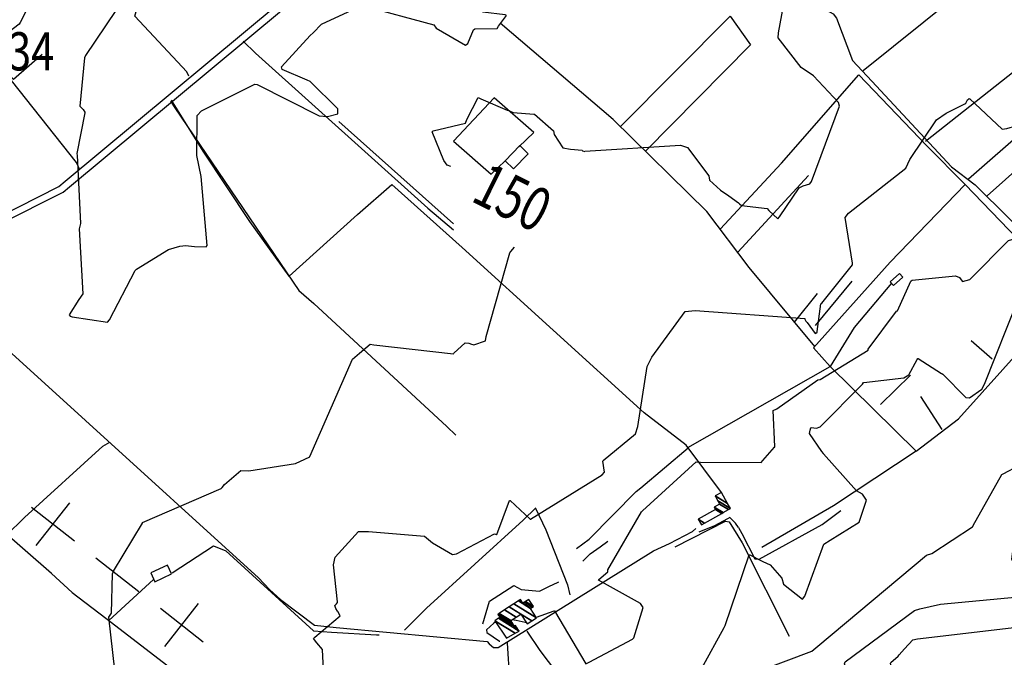
# Model space of a CAD drawing. Extents: x 498410 to 512723, y 4381806 to 4391064.
# Drawn here: x 506320 to 507222, y 4382973 to 4383557 of the extents above; entities that cross this region are included whole.
import ezdxf
from ezdxf.enums import TextEntityAlignment as Align

# ---------------------------------------------------------------- set-up
doc = ezdxf.new("R2010")
doc.units = 0
doc.header["$MEASUREMENT"] = 0
for name, color, linetype in [('34', 7, 'CONTINUOUS'), ('36', 7, 'CONTINUOUS'), ('38', 7, 'CONTINUOUS'), ('47', 7, 'CONTINUOUS'), ('50', 7, 'CONTINUOUS'), ('51', 7, 'CONTINUOUS'), ('7', 7, 'CONTINUOUS'), ('8', 6, 'CONTINUOUS'), ('9', 7, 'CONTINUOUS')]:
    doc.layers.add(name, color=color, linetype=linetype)
doc.styles.get("Standard").update_dxf_attribs({"font": 'txt', "height": 0.2})

msp = doc.modelspace()

# ---------------------------------------------------------------- linework, layer by layer
at = {"layer": '34', "color": 7, "linetype": 'Continuous'}
for p, q in [((506335.45, 4383075.46), (506366.29, 4383114.81)), ((506331.19, 4383110.55), (506370.55, 4383079.72)), ((506390.23, 4383064.3), (506429.58, 4383033.46)), ((506449.26, 4383018.04), (506488.62, 4382987.2)), ((506453.52, 4382982.94), (506484.36, 4383022.3))]:
    msp.add_line(p, q, dxfattribs=at)
at = {"layer": '36', "color": 1, "linetype": 'Continuous'}
for points in [[(505766.95, 4383245.9), (505789.12, 4383255.12), (505875.84, 4383286.51), (505878.98, 4383286.6), (506019.71, 4383279.67), (506027.64, 4383281.35), (506226.43, 4383348.72), (506300.17, 4383376.24), (506356.28, 4383404.5), (506362.23, 4383409.4), (506558.12, 4383572.55), (506654.99, 4383648.8)], [(505764.96, 4383238.14), (505791.35, 4383249.08), (505876.01, 4383280.09), (505879.28, 4383280.18), (506020.58, 4383273.28), (506029.28, 4383275.13), (506228.73, 4383342.72), (506302.57, 4383370.28), (506360.12, 4383399.33), (506366.12, 4383404.28), (506562.13, 4383567.52), (506658.97, 4383643.75)]]:
    msp.add_lwpolyline(points, dxfattribs=at)
at = {"layer": '38', "color": 7, "linetype": 'Continuous'}
for points in [[(506475.22, 4383505.83), (506473.57, 4383509.65), (506425.77, 4383560.81), (506427.1, 4383565.1), (506463.9, 4383610.99), (506464.46, 4383620.08), (506455.19, 4383637.28), (506448.94, 4383661.85), (506450.77, 4383664.71), (506453.18, 4383664.79), (506478.39, 4383650.54), (506484.6, 4383651.91), (506485.19, 4383657.01), (506479.84, 4383709.81), (506482.61, 4383714.5), (506510.26, 4383747.82), (506512.01, 4383756.03), (506526.89, 4383780.6), (506525.29, 4383785.55), (506519.4, 4383793.15), (506517.82, 4383794.15)], [(506948.74, 4383652.59), (506958.98, 4383642.43), (507026.61, 4383580.18), (507034.78, 4383580.21), (507065.62, 4383562.9), (507068.45, 4383558.76), (507083.34, 4383520.12), (507100.99, 4383501.15), (507173.78, 4383422.58), (507195.47, 4383405.97), (507257.91, 4383344.35), (507265.3, 4383345.46), (507283.78, 4383356.24), (507291.83, 4383350.89), (507286.92, 4383340.17), (507283.38, 4383316.14), (507285.15, 4383310.88), (507310.91, 4383286.51), (507338.51, 4383263.74)], [(506525.03, 4383537.73), (506536.29, 4383526.87), (506694.17, 4383384.81), (506717.82, 4383364.75)], [(506375.47, 4383419.89), (506372.4, 4383426.63), (506299.73, 4383517.92), (506293.65, 4383516.02)], [(506458.65, 4383482.65), (506462.62, 4383476.6), (506576.11, 4383309.27), (506589.91, 4383297.36), (506711.68, 4383184.59), (506719.9, 4383176.63)], [(506218.75, 4383338.91), (506221.82, 4383334.24), (506539.26, 4383045.97), (506549.65, 4383034.9)], [(506978.8, 4383092.02), (506981.98, 4383086.61), (506993.71, 4383063.4), (506997.62, 4383062.95), (507055.34, 4383094.75), (507072.65, 4383107.62)], [(506978.8, 4383092.02), (506976.11, 4383096.11), (506970.92, 4383101.1), (506968.58, 4383099.95), (506956.79, 4383093.58), (506942.33, 4383087.78)], [(506549.65, 4383034.9), (506559.27, 4383025.98), (506590.42, 4383002.62), (506610.2, 4383000.35), (506748.51, 4382987.51), (506750.57, 4382985.37), (506754.4, 4382982.2), (506758.53, 4382982.01), (506901.05, 4383070.53), (506915.47, 4383077.5), (506936.58, 4383088.47), (506939.75, 4383091.22)], [(506784.87, 4382997.16), (506796.72, 4382979.2), (506868.12, 4382884.9), (506876.78, 4382875.33), (506932.06, 4382811.41), (506939.33, 4382807.96), (507009.84, 4382773.71), (507010.67, 4382774.51), (507011.36, 4382778.43), (507006.37, 4382831.1), (507005.56, 4382835.69), (507004.85, 4382872.8), (507006.57, 4382875.08)]]:
    msp.add_lwpolyline(points, dxfattribs=at)
at = {"layer": '47', "color": 1, "linetype": 'Continuous'}
for points in [[(506765.09, 4383428.21), (506778.37, 4383442.03), (506786.13, 4383434.57), (506772.85, 4383420.75)], [(507120.8, 4383313.76), (507129.29, 4383321.44), (507126.12, 4383324.94), (507117.63, 4383317.26)], [(506440.41, 4383050.36), (506444.17, 4383042.32), (506459.58, 4383049.53), (506455.82, 4383057.57)]]:
    msp.add_lwpolyline(points, close=True, dxfattribs=at)
at = {"layer": '50', "color": 1, "linetype": 'Continuous'}
msp.add_line((506402.02, 4383006.79), (506442.98, 4383044.43), dxfattribs=at)
for points in [[(506368.44, 4383032.42), (506349.67, 4383049.91), (506076.58, 4383288.22), (506081.19, 4383291.25)], [(506308.1, 4383084.84), (506324.82, 4383101.13), (506396.62, 4383166.67), (506403.03, 4383170.28)], [(506460.23, 4383050.4), (506497.98, 4383075.14), (506509.27, 4383070.67), (506589.57, 4382997.48), (506605.98, 4382996.15), (506647.38, 4382993.82), (506649.82, 4382993.71)], [(506368.44, 4383032.42), (506399.32, 4383008.98), (506536.61, 4382903.27), (506571.4, 4382880.07), (506832.71, 4382684.09), (506840.85, 4382691.06), (506920.99, 4382793.79), (506934.55, 4382805.83)]]:
    msp.add_lwpolyline(points, dxfattribs=at)
at = {"layer": '51', "color": 1, "linetype": 'Continuous'}
for p, q in [((507093.05, 4383510.85), (507212.1, 4383606.72)), ((506864.06, 4383466.05), (506760.46, 4383554.28)), ((507189.58, 4383411.5), (507287.83, 4383498.31)), ((506612.6, 4383464.24), (506717.89, 4383370.46)), ((506978.11, 4383344.3), (507042.91, 4383414.71)), ((507049.17, 4383277.1), (507082.8, 4383317.79)), ((507030.06, 4383280.35), (507051.09, 4383306.62)), ((507191.96, 4383263.54), (507211.08, 4383246.55)), ((507108.72, 4383204.91), (507136.4, 4383231.82)), ((507145.6, 4383212.04), (507165, 4383181.87)), ((506889.26, 4383128.56), (506932.65, 4383164.99))]:
    msp.add_line(p, q, dxfattribs=at)
for points in [[(506341, 4383525.55), (506314.84, 4383502.65), (506271.38, 4383550.85), (506249.76, 4383581.08), (506271.6, 4383595.57)], [(506870.67, 4383459.55), (506971.04, 4383560.77), (506989.62, 4383534.35), (506893.66, 4383436.94)], [(507304.95, 4383482.9), (507254.35, 4383528.43), (507149.98, 4383445.86)], [(507443.67, 4383438.43), (507375.31, 4383503.63), (507354.49, 4383522.74), (507295.92, 4383475.64), (507206.38, 4383395.94)], [(506961.99, 4383365.59), (507018.28, 4383425.85), (507089.04, 4383506.95), (507151.36, 4383441.94), (507186.48, 4383406.49)], [(506567.36, 4383322.49), (506531.12, 4383372.54), (506488.47, 4383436.88), (506459.43, 4383483.58)], [(506777.48, 4383441.1), (506791.23, 4383454.06), (506755.11, 4383485.92), (506717.77, 4383446.1), (506752.24, 4383416.04), (506765.09, 4383428.21)], [(507048.56, 4383257.98), (506988.69, 4383330.31), (506949.8, 4383381.69), (506864.06, 4383466.05)], [(506567.36, 4383322.49), (506629.77, 4383378.99), (506661.2, 4383406.5), (506725.82, 4383348.58)], [(507248.22, 4383144.05), (507307.05, 4383203.26), (507352.34, 4383247.08), (507282.16, 4383306.86), (507186.48, 4383406.49), (507117.55, 4383335.23), (507047.4, 4383256.68), (507062.88, 4383239.64)], [(506963.08, 4383124.16), (506930.73, 4383167.55), (506892.43, 4383197.25), (506725.82, 4383348.58)], [(507118.81, 4383315.96), (507084.8, 4383275.45), (507062.88, 4383239.64)], [(507141.59, 4383161.9), (507180.35, 4383191.73), (507283.07, 4383306.09)], [(506932.44, 4383165.27), (507062.88, 4383239.64), (507141.59, 4383161.9), (507065.9, 4383111.93), (507000.21, 4383073.71)], [(506830.45, 4383072.85), (506841.93, 4383081.5), (506885.19, 4383125.08), (506889.26, 4383128.56)], [(506672.85, 4382998.06), (506692.88, 4383018.16), (506781.52, 4383098.65), (506793.06, 4383110.05)], [(506792.88, 4383109.87), (506802.22, 4383089.8), (506822.03, 4383039.58), (506824.28, 4383030.28)], [(506920.8, 4383074.45), (506966.92, 4383097.88), (506970.24, 4383097.33), (506982.29, 4383078.11), (507025.12, 4382992.52)], [(506836.09, 4383061.11), (506843.04, 4383067.97), (506851.98, 4383074.3), (506859.15, 4383079.4)], [(506744.67, 4383003.87), (506750.59, 4383024.57), (506773, 4383039), (506779.87, 4383035.11), (506796.41, 4383033.84), (506805.11, 4383037.85), (506813.51, 4383041.93), (506814.27, 4383042.36)], [(506756.96, 4383005.94), (506754.62, 4383004.29), (506747.87, 4382998.24), (506748.44, 4382995.67), (506760.04, 4382987.87), (506760.16, 4382987.87)]]:
    msp.add_lwpolyline(points, dxfattribs=at)
at = {"layer": '8', "linetype": 'Continuous'}
for points in [[(506366.28, 4383682.05), (506367.21, 4383676.98), (506373.3, 4383659.75), (506374.63, 4383659.38), (506395.3, 4383649.39), (506394.83, 4383645.61), (506388.74, 4383620.04), (506387.05, 4383619.21), (506340.86, 4383596.68), (506340.3, 4383593.31), (506320.95, 4383554.83), (506319.9, 4383553.36), (506285.71, 4383527.4), (506274, 4383525.5), (506234.79, 4383514.43), (506226.26, 4383505.8), (506216.01, 4383494.78), (506214.54, 4383493.06)], [(506979.79, 4383388.85), (506981.56, 4383387.2), (507005.16, 4383384.54), (507006.69, 4383382.73), (507014.88, 4383374.99), (507016.27, 4383376.72), (507034.24, 4383403.52), (507037.95, 4383405.19), (507043.99, 4383407.16), (507045.64, 4383409.11), (507071.23, 4383478.34), (507070.39, 4383481.61), (507047.38, 4383506.12), (507036.06, 4383513.77), (507014.99, 4383540.87), (507015.5, 4383545.36), (507019.99, 4383570.17), (507020.26, 4383571.77)], [(506715.35, 4383422.84), (506711.84, 4383424.05), (506708.83, 4383428.28), (506698.3, 4383454.81), (506699.08, 4383455.46), (506728.74, 4383462.71), (506729.95, 4383465.88), (506740.29, 4383486.11), (506742.81, 4383484.8), (506767.05, 4383474.66), (506768.11, 4383474.25)], [(506768.11, 4383474.25), (506772.44, 4383472.46), (506791.22, 4383470.92), (506792.02, 4383470.87), (506809.47, 4383455.73), (506810.01, 4383452.34), (506817.93, 4383439.97), (506825.05, 4383438.73), (506835.74, 4383437.98), (506835.85, 4383437.38), (506838.08, 4383436.69), (506838.12, 4383436.96), (506925.8, 4383442.33), (506931.99, 4383440.33), (506951.75, 4383414.51), (506952.07, 4383410.53), (506962.27, 4383401.27), (506970.01, 4383396.05), (506978.67, 4383389.72), (506979.79, 4383388.85)], [(506733.45, 4383260.48), (506736.35, 4383259.35), (506746.92, 4383263.27), (506747.57, 4383266.98), (506769.31, 4383343.71), (506770.33, 4383345.09), (506773.58, 4383349.11)], [(506505.82, 4383128.73), (506508.09, 4383131.35), (506522.94, 4383144.16), (506530.32, 4383143.98), (506573.2, 4383150.64), (506581.48, 4383154.56), (506586.22, 4383156.88), (506586.21, 4383157.04), (506625.36, 4383246.3), (506631.62, 4383251.97), (506641.34, 4383260.11), (506644.87, 4383259.37), (506717.89, 4383251.18), (506717.95, 4383251.82), (506728.55, 4383261.41), (506731.76, 4383260.93), (506732.61, 4383260.72), (506733.45, 4383260.48)], [(506412.42, 4382891.79), (506409.2, 4382897.41), (506408.53, 4382912.67), (506409.01, 4382917), (506411.13, 4382941.4), (506409.42, 4382945.05), (506402.24, 4383009.86), (506404.68, 4383013.48), (506405.34, 4383049.67), (506406.44, 4383051.92), (506432.82, 4383096.17), (506433.03, 4383096.57), (506504.9, 4383127.91), (506505.82, 4383128.73)], [(507144.94, 4383017.55), (507163.71, 4383021.7), (507235.3, 4383028.65), (507236.83, 4383030.7), (507230.29, 4383060.3), (507229.16, 4383063.08), (507233.63, 4383098.71), (507236.23, 4383101.73), (507237.98, 4383103.19), (507238.29, 4383103.14), (507238.41, 4383103.23), (507243.37, 4383109.3)], [(506997.27, 4382821.97), (506996.47, 4382824.31), (506963.85, 4382881.55), (506965.15, 4382884.77), (506988.68, 4382926.04), (506991.17, 4382926.65), (507092.32, 4382940.07), (507094.24, 4382943.08), (507095.07, 4382945.59), (507094.43, 4382946.63), (507082.11, 4382955.33), (507082.4, 4382955.55), (507082.95, 4382956.25), (507082.35, 4382957.52), (507077.42, 4382962.1), (507075.87, 4382967.16), (507076.57, 4382968.95), (507140.09, 4383015.85), (507144.94, 4383017.55)]]:
    msp.add_lwpolyline(points, dxfattribs=at)
at = {"layer": '9', "color": 30, "linetype": 'Continuous'}
for points in [[(506489.37, 4383647.65), (506488.41, 4383645.41), (506487.92, 4383645), (506485.06, 4383645.74), (506451.03, 4383656.38), (506451.07, 4383654.62), (506448.11, 4383623.55), (506445.9, 4383621.61), (506380.65, 4383524.74), (506379.72, 4383522.52), (506375.5, 4383478.23), (506378.56, 4383475.09), (506380.18, 4383472.69), (506379.98, 4383472.14), (506372.85, 4383434.98), (506372.9, 4383434.39)], [(506589.36, 4383545.57), (506596.98, 4383553.35), (506633.27, 4383570.12), (506634.06, 4383570.41), (506699.76, 4383552.79), (506701.92, 4383549.62), (506728.71, 4383534.22), (506730.95, 4383535.59), (506735.98, 4383548.33), (506737.22, 4383549.22), (506757.62, 4383549.42), (506758.98, 4383551.47), (506766.18, 4383561.31), (506765.06, 4383561.95), (506744.77, 4383564.44), (506744.59, 4383564.57)], [(506472.25, 4383350.39), (506480.45, 4383349.62), (506491.31, 4383349.21), (506492.14, 4383350.62), (506486.56, 4383413.87), (506482.73, 4383433.11), (506482.84, 4383469.81), (506486.98, 4383474.01), (506535.79, 4383498.38), (506537.97, 4383497.98), (506594.64, 4383469.22), (506602.44, 4383468.9), (506611.73, 4383471.12), (506611.81, 4383475.7), (506586.57, 4383500.89), (506583.61, 4383502.06), (506560.83, 4383511.89), (506560.35, 4383514.13), (506586.59, 4383542.94), (506589.36, 4383545.57)], [(507186.94, 4383481.11), (507188.61, 4383483.88), (507190.07, 4383485.25), (507190.79, 4383485.08), (507220.32, 4383457.08), (507224.63, 4383457.71), (507240.98, 4383462.49), (507242.24, 4383465.77), (507243.28, 4383467.25), (507245.89, 4383467.55), (507279.3, 4383484.35), (507280.37, 4383486.74), (507284.32, 4383491.63), (507284.4, 4383491.43), (507286.81, 4383474.11), (507288.47, 4383473.33), (507319.96, 4383448.88), (507320.82, 4383448.25)], [(507040.74, 4383280.93), (507041.52, 4383280.01), (507049.12, 4383269.94), (507049.59, 4383270.12), (507050.88, 4383270.98), (507050.89, 4383271.72), (507054.31, 4383296.93), (507054.96, 4383297.53), (507083.31, 4383332.78), (507083.18, 4383334.4), (507076.59, 4383376.21), (507079.44, 4383380.2), (507131.96, 4383421.53), (507135.75, 4383429.26), (507160.09, 4383465.82), (507168.97, 4383471.88), (507186.1, 4383480.41), (507186.94, 4383481.11)], [(506372.9, 4383434.39), (506373.14, 4383433.2), (506376.01, 4383370.64), (506374.98, 4383365.89), (506378.13, 4383306.1), (506374.47, 4383301.17), (506365.8, 4383286.83), (506366.57, 4383285.77), (506368.55, 4383285.23), (506400.9, 4383280.26), (506402.64, 4383282.27), (506426.07, 4383327.52), (506427.29, 4383328.95), (506456.78, 4383346.8), (506467.12, 4383349.78), (506469.74, 4383350.18), (506472.25, 4383350.39)], [(507136.9, 4383318.09), (507137.73, 4383318.87), (507177.61, 4383322.68), (507181.07, 4383321.32), (507183.64, 4383317.88), (507183.96, 4383317.65), (507190.77, 4383319.42), (507191.4, 4383319.87), (507226, 4383354.98), (507232.05, 4383357.05), (507264.48, 4383380.85), (507263.66, 4383383.35), (507266.55, 4383399.19), (507268, 4383400.38), (507275.5, 4383408.78), (507275.64, 4383408.95)], [(507011.91, 4383165.71), (507012, 4383166.19), (507010.68, 4383199.33), (507013.99, 4383200.78), (507051.34, 4383227.39), (507053.46, 4383227.71), (507097.39, 4383254.6), (507097.68, 4383255.47), (507123.51, 4383290.32), (507124.36, 4383290.58), (507136.74, 4383317.92), (507136.9, 4383318.09)], [(507165.13, 4383233.06), (507165.85, 4383232.64), (507186.88, 4383211.19), (507190.22, 4383210.88), (507201.54, 4383218.85), (507203.96, 4383223.47), (507235.01, 4383301.13), (507237.47, 4383301.89), (507290.42, 4383310.79), (507291.88, 4383309.63), (507292.38, 4383309.05), (507292.92, 4383308.36)], [(506788.16, 4383099.7), (506788.31, 4383099.71), (506854.05, 4383140.37), (506856.19, 4383142.76), (506854.43, 4383152.9), (506854.87, 4383153.55), (506884.39, 4383177.98), (506886.63, 4383184.71), (506895.21, 4383239.53), (506899.41, 4383248.1), (506930.08, 4383290.07), (506939.19, 4383290.84), (507039.39, 4383283.76), (507039.55, 4383283.1), (507040.56, 4383281.16), (507040.74, 4383280.93)], [(507056.5, 4383159.96), (507055.07, 4383161.57), (507043.87, 4383178.12), (507044.4, 4383181.26), (507044.97, 4383183.42), (507045.46, 4383183.66), (507050.35, 4383183.03), (507053.54, 4383184.45), (507092.42, 4383223.29), (507093.35, 4383224.86), (507093.47, 4383224.89), (507130.25, 4383229.19), (507134.85, 4383231.9), (507142.48, 4383246.18), (507143.01, 4383246.82), (507143.34, 4383246.84), (507164.68, 4383233.25), (507165.13, 4383233.06)], [(506881.92, 4382989.89), (506882.88, 4382990.87), (506891.47, 4383018.76), (506888.91, 4383022.44), (506850.67, 4383043.72), (506850.81, 4383044.3), (506859.12, 4383051.43), (506859.08, 4383053.33), (506889.98, 4383106.36), (506890.85, 4383107.42), (506940.07, 4383152.32), (506940.07, 4383152.33), (506940.08, 4383152.33), (506940.1, 4383152.34), (506943.95, 4383151.84), (506999.49, 4383151.6), (507000.95, 4383153.55), (507011.86, 4383165.61), (507011.91, 4383165.71)], [(507000.93, 4383060.87), (507007.72, 4383057.78), (507018.62, 4383045.73), (507019.96, 4383040.2), (507037.28, 4383026.29), (507039.41, 4383029.16), (507056.91, 4383076.9), (507062.83, 4383080.35), (507089.38, 4383096.89), (507096.14, 4383116.96), (507092.32, 4383122.73), (507086.97, 4383125.74), (507056.75, 4383159.56), (507056.5, 4383159.96)], [(507193.32, 4383093.09), (507193.76, 4383093.77), (507220.11, 4383140.75), (507227.55, 4383144.59), (507234.01, 4383148.25)], [(506611.55, 4383015.34), (506609.95, 4383017.71), (506609.13, 4383020.71), (506610.47, 4383022.1), (506611.56, 4383023.42), (506611.53, 4383023.83), (506607.93, 4383057.78), (506609.3, 4383064.76), (506630.86, 4383088.43), (506639.95, 4383088.33), (506691.34, 4383084.2), (506698.63, 4383077.94), (506716.96, 4383067.34), (506720.46, 4383067.97), (506755.39, 4383086.28), (506757.09, 4383085.57), (506757.5, 4383085.78), (506769.09, 4383116.68), (506769.72, 4383116.74), (506788.1, 4383099.72), (506788.13, 4383099.71), (506788.16, 4383099.7)], [(506957.41, 4382933.65), (506962.77, 4382938.76), (506990.18, 4382960.36), (506998.93, 4382960.97), (507046.07, 4382978.86), (507051.37, 4382983.24), (507151.05, 4383066.84), (507155.83, 4383068.35), (507193.19, 4383092.76), (507193.32, 4383093.09)], [(507125.99, 4382975.43), (507130.83, 4382980.81), (507138.46, 4382989.17), (507142.6, 4382989.89), (507233.6, 4383000.73), (507243.12, 4383008.13), (507257.93, 4383037.25), (507257.86, 4383039.69), (507258.27, 4383084.36), (507260.35, 4383086.34)], [(506909.77, 4382866.2), (506910.03, 4382867.75), (506923.79, 4382924.26), (506924.68, 4382925.86), (506965.69, 4383000.36), (506966.55, 4383002.27), (506988.57, 4383067.05), (506989.15, 4383067.13), (506999.3, 4383061.69), (507000.93, 4383060.87)], [(506524.33, 4382845.72), (506527.66, 4382847.97), (506572.54, 4382884.11), (506573.84, 4382885.57), (506582.33, 4382909.22), (506582.54, 4382909.4), (506600.62, 4382917.7), (506600.92, 4382918.42), (506597.66, 4382980.36), (506592.72, 4382986.43), (506589.57, 4382990.42), (506590.67, 4382991.47), (506613.82, 4383011.22), (506612.39, 4383013.93), (506611.98, 4383014.65), (506611.55, 4383015.34)], [(506793.59, 4383009.8), (506793.91, 4383009.95), (506810.08, 4383015.58), (506810.09, 4383015.58), (506810.11, 4383015.56), (506838.86, 4382967.25), (506842, 4382968.57), (506881.7, 4382989.68), (506881.92, 4382989.89)], [(506771.61, 4383007.63), (506775.19, 4383007.04), (506783.39, 4383005.28), (506784.31, 4383005.23)], [(506769.37, 4382952.54), (506767.33, 4382986.16), (506767.21, 4382986.17), (506767.11, 4382986.23), (506767.12, 4382986.3), (506767.35, 4382986.55), (506767.35, 4382986.58), (506767.35, 4382986.62)], [(507009.8, 4382890.77), (507010.27, 4382892.07), (507011.11, 4382894.09), (507011.53, 4382894.35), (507060.97, 4382907.65), (507068.89, 4382907.37), (507109.92, 4382908.24), (507110.29, 4382911.14), (507110.37, 4382914.76), (507111.02, 4382915.7), (507124.89, 4382924.86), (507124.98, 4382928.87), (507117.85, 4382967.69), (507118.45, 4382968.38), (507124.89, 4382974.27), (507125.99, 4382975.43)]]:
    msp.add_lwpolyline(points, dxfattribs=at)

# ---------------------------------------------------------------- texts
at = {"layer": '7', "color": 7, "linetype": 'Continuous', "width": 0.8}
msp.add_text('152,34', height=35, dxfattribs=at).set_placement((506235.53, 4383528.52), align=Align.MIDDLE_LEFT)
at = {"layer": '8', "linetype": 'Continuous', "width": 0.75}
msp.add_text(' 150', height=40, rotation=333.643544, dxfattribs=at).set_placement((506733.179086, 4383413.770988), align=Align.MIDDLE_LEFT)

# ---------------------------------------------------------------- meshes
at = {"layer": '47', "color": 1, "linetype": 'Continuous'}
mesh = msp.add_polyface(dxfattribs=at)
corners = [(506944.86, 4383094.62), (506944.86, 4383094.62), (506947.535223, 4383096.110727), (506941.73, 4383099.71), (506963.482258, 4383104.996967), (506957.8, 4383108.52), (506964.760665, 4383105.709339), (506956.55, 4383110.8), (506969.708872, 4383108.466651), (506961.51, 4383113.55), (506971.33, 4383109.37), (506959.894643, 4383116.459989), (506968.796647, 4383113.911611), (506957.38, 4383120.99), (506963.08, 4383124.16)]
mesh.append_faces([[corners[k] for k in face] for face in [(0, 1, 2, 3), (3, 2, 4, 5), (5, 4, 6, 7), (7, 6, 8, 9), (9, 8, 10, 11), (11, 10, 12, 13), (13, 12, 14, 14)]], dxfattribs={"vtx0": -1, "vtx2": -1, "color": 1})
mesh = msp.add_polyface(dxfattribs=at)
corners = [(506766.16, 4382990.68), (506766.16, 4382990.68), (506755.66, 4383006.65), (506774.309041, 4382995.087484), (506759.041521, 4383008.87297), (506778.03, 4382997.1), (506760.312682, 4383009.708615), (506773.52, 4383001.52), (506776.206064, 4382999.854624), (506760.33, 4383009.72), (506773.495842, 4383001.5571), (506773.537234, 4383001.531437), (506776.181215, 4382999.892153), (506758.769846, 4383012.077189), (506771.978017, 4383003.888045), (506774.62, 4383002.25), (506758.49, 4383012.5), (506771.705764, 4383004.306148), (506759.593869, 4383013.231064), (506770.16, 4383006.68), (506764.608911, 4383016.552397), (506785.29, 4383003.73), (506775.207399, 4383009.981272), (506768.78457, 4383019.317829), (506789.49831, 4383006.475188), (506779.41, 4383012.73), (506773.142187, 4383022.203767), (506793.89, 4383009.34), (506777.139416, 4383024.851028), (506788.27, 4383017.95), (506777.370378, 4383025.003989), (506781.28, 4383022.58), (506788.502648, 4383018.101916), (506778.98, 4383026.07), (506782.891831, 4383023.644641), (506790.124016, 4383019.160644), (506783.712958, 4383024.187009), (506790.95, 4383019.7), (506786.7, 4383026.16)]
mesh.append_faces([[corners[k] for k in face] for face in [(0, 1, 3, 2), (2, 3, 5, 4), (4, 5, 8, 6), (6, 7, 10, 9), (7, 8, 12, 11), (9, 10, 14, 13), (11, 12, 15, 15), (13, 14, 17, 16), (16, 17, 19, 18), (18, 19, 22, 20), (20, 22, 25, 23), (21, 21, 24, 25), (23, 24, 27, 26), (26, 27, 29, 28), (28, 29, 32, 30), (30, 31, 33, 33), (31, 32, 35, 34), (34, 35, 37, 36), (36, 37, 38, 38)]], dxfattribs={"vtx0": -1, "vtx2": -1, "color": 1})

doc.saveas('drawing.dxf')
